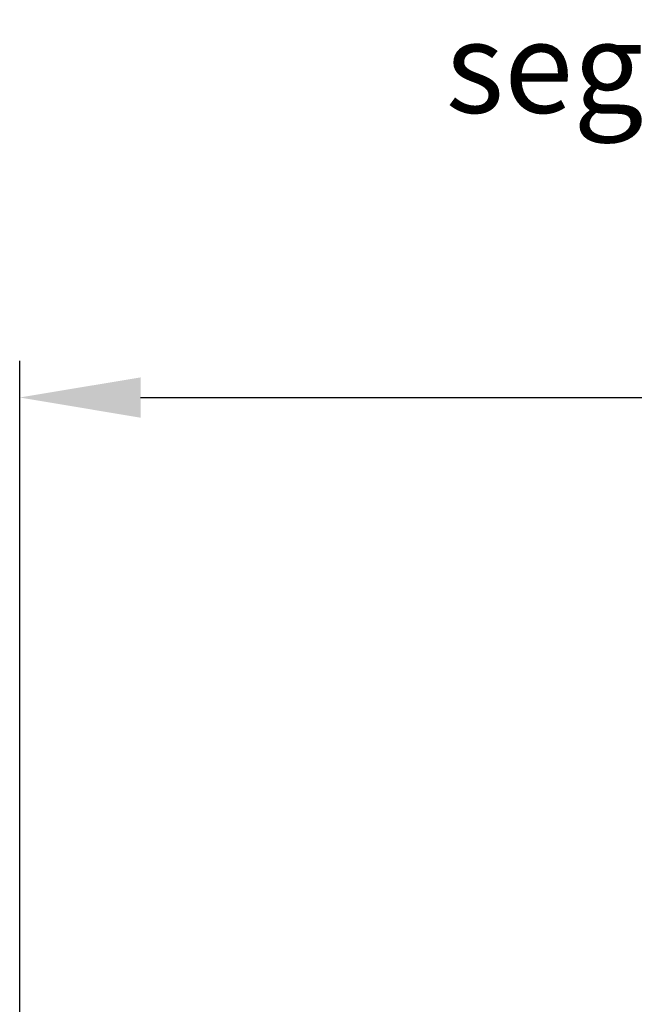
# Model space of a CAD drawing. Units: millimetres. Extents: x 157 to 341, y 235 to 384.
# Drawn here: x 213 to 230, y 352 to 379 of the extents above; entities that cross this region are included whole.
import ezdxf

# ---------------------------------------------------------------- set-up
doc = ezdxf.new("R2010")
doc.units = ezdxf.units.MM
doc.header["$PDSIZE"] = -1
doc.layers.add('VERDE', color=3, linetype='Continuous')
doc.styles.add('ROMANS', font='romans', dxfattribs={"oblique": 15})
doc.dimstyles.new('ISO-25', dxfattribs={"dimtxt": 2.5, "dimasz": 2.5, "dimexe": 1.25, "dimexo": 0.625, "dimtad": 1, "dimtxsty": 'Standard', "dimcen": 2.5, "dimadec": 0, "dimazin": 0, "dimtfac": 1, "dimtmove": 0, "dimatfit": 3, "dimfxl": 1, "dimarcsym": 0})

# ---------------------------------------------------------------- blocks, each defined once
blk = doc.blocks.new('*D8')
at = {"color": 0, "lineweight": -2, "transparency": 16777216}
for p, q in [((213.423, 346.886), (213.423, 369.776)), ((282.234, 326.285), (282.234, 369.776)), ((216.725, 368.776), (278.932, 368.776))]:
    blk.add_line(p, q, dxfattribs=at)
at = {"color": 0, "transparency": 16777216}
for points in [[(216.725, 369.326), (216.725, 368.225), (213.423, 368.776)], [(278.932, 369.326), (278.932, 368.225), (282.234, 368.776)]]:
    blk.add_solid(points, dxfattribs=at)
at = {"layer": 'DEFPOINTS', "color": 0, "transparency": 16777216}
for p in [(282.234, 368.776), (213.423, 345.886), (282.234, 325.285)]:
    blk.add_point(p, dxfattribs=at)
at = {"color": 0, "transparency": 16777216, "insert": (247.829, 372.086), "char_height": 3, "attachment_point": 5, "style": 'ROMANS'}
blk.add_mtext('6,88 m.', dxfattribs=at)

msp = doc.modelspace()

# ---------------------------------------------------------------- texts
at = {"layer": 'VERDE', "color": 7, "insert": (248.64, 377.483), "char_height": 2.5, "attachment_point": 5, "style": 'ROMANS'}
msp.add_mtext(' segun NORMA EN-1176-1:2008', dxfattribs=at)

# ---------------------------------------------------------------- dimensions: what is measured, and where the dimension line sits
at = {"color": 7}
dim = msp.add_linear_dim(base=(282.234, 368.776), p1=(213.423, 345.886), p2=(282.234, 325.285), dimstyle='ISO-25', override={"dimtxt": 3, "dimasz": 3.302, "dimexe": 1, "dimexo": 1, "dimgap": 1.524, "dimtih": 1, "dimtoh": 1, "dimlfac": 0.1, "dimzin": 0, "dimpost": ' m.', "dimtxsty": 'ROMANS', "dimadec": 2, "dimtzin": 0}, dxfattribs=at)
dim.commit()
dim.dimension.update_dxf_attribs({"geometry": '*D8', "text_midpoint": (247.829, 372.086)})

doc.saveas('drawing.dxf')
